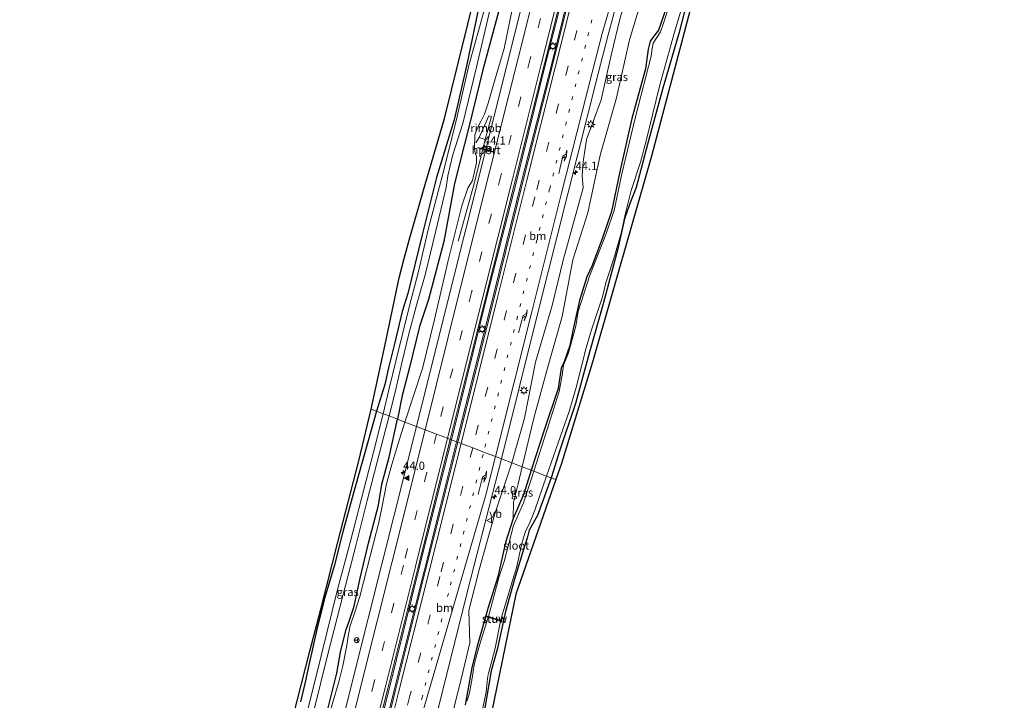
# Model space of a CAD drawing. Units: metres. Extents: x 125656 to 127873, y 431250 to 437500.
# Drawn here: x 127016 to 127317, y 435440 to 435647 of the extents above; entities that cross this region are included whole.
import ezdxf
from ezdxf.enums import TextEntityAlignment as Align

# ---------------------------------------------------------------- set-up
doc = ezdxf.new("R2010")
doc.units = ezdxf.units.M
doc.linetypes.add('VW-1-3_STREEP', pattern=[4, 1, -3])
doc.linetypes.add('VW-3-9_STREEP', pattern=[12, 3, -9])
doc.layers.get('0').update_dxf_attribs({"lineweight": 25})
for name, color, linetype, lineweight in [('B-ME-AM-KILOMETR-S-B1', 7, 'Continuous', 18), ('B-ME-BV-GELEIDECONSTRUCTIE-GELEIDERAIL-L-B1', 213, 'BV-GELEIDERAIL', 18), ('B-ME-BV-GELEIDECONSTRUCTIE-RIMOB-GV-B6', 213, 'BV-A1', 18), ('B-ME-GW-INSTEEKWATERGANG-L-B1', 10, 'Continuous', 25), ('B-ME-GW-KRUINLIJN-L-B1', 93, 'Continuous', 18), ('B-ME-GW-TEENLIJN-L-B1', 93, 'Continuous', 18), ('B-ME-IE-GRASLAND-GV-B6', 93, 'Continuous', 18), ('B-ME-IE-HULPGEOMETRIE-L-B1', 53, 'Continuous', 18), ('B-ME-IE-MEUBILAIR_WEGMEUBILAIR-LICHTMAST-S-B1', 8, 'Continuous', 18), ('B-ME-KG-KADASTRAAL-OPNAMEDTMGRENS-L-B1', 10, 'Continuous', 25), ('B-ME-KW-STUW-GV-B6', 173, 'Continuous', 18), ('B-ME-KW-STUW-L-B1', 173, 'Continuous', 18), ('B-ME-OG-WATER-GV-B6', 153, 'Continuous', 18), ('B-ME-VH-VERH_SOORT-BITUMEN-GV-B6', 8, 'IE-TERREINAFSCHEIDING-NATUURLIJK-HOUTWAL', 18), ('B-ME-VW-MARKERING-13STREEP-045-L-B1', 255, 'VW-1-3_STREEP', 18), ('B-ME-VW-MARKERING-39STREEP-015-L-B1', 255, 'VW-3-9_STREEP', 18), ('B-ME-VW-MARKERING-PIJLRE750-S-B1', 7, 'Continuous', 18), ('B-ME-VW-MARKERING-STREEP-015-L-B1', 7, 'Continuous', 18), ('B-ME-VW-MARKERING-VLAKMARK-S-B1', 7, 'Continuous', 18), ('B-ME-VW-MEUBILAIR_WEGMEUBILAIR-RONA-S-B1', 8, 'Continuous', 18), ('B-ME-VW-MEUBILAIR_WEGMEUBILAIR-VERKEERSBORD-S-B1', 8, 'Continuous', 18), ('B-ME-VW-PORTAAL-L-B1', 10, 'Continuous', 25)]:
    doc.layers.add(name, color=color, linetype=linetype, lineweight=lineweight)
doc.styles.add('NLCS-ISO', font='NLCS-ISO.TTF')
doc.linetypes.add('BV-A1', pattern='A,0.5,[19,NLCS.SHX,S=1,R=0,X=0.5,Y=0],-1,[19,NLCS.SHX,S=1,R=0,X=0.5,Y=0],-1,0.5', length=3)
doc.linetypes.add('BV-GELEIDERAIL', pattern='A,10,-3,[108,NLCS.SHX,S=1,R=0,X=0,Y=0],-3', length=16)
doc.linetypes.add('IE-TERREINAFSCHEIDING-NATUURLIJK-HOUTWAL', pattern='A,7,-1.5,[67,NLCS.SHX,S=0.75,R=45,X=0,Y=0],-1.5,7,-1.5,[70,NLCS.SHX,S=0.75,R=0,X=0,Y=0],-1.5', length=20)

# ---------------------------------------------------------------- blocks, each defined once
blk = doc.blocks.new('verkeersbord')
for p, q in [((0, 0.75), (-0.75, -0.625)), ((0.75, -0.625), (0, 0.75)), ((-0.75, -0.625), (0.75, -0.625))]:
    blk.add_line(p, q)
blk = doc.blocks.new('wegwijzer')
for q in [(-0.53, -0.53), (0, 0.75), (0.53, -0.53)]:
    blk.add_line((0, 0), q)
blk.add_circle((0, 0), 0.75)
blk = doc.blocks.new('hecto')
for p, q in [((0, 0.625), (-0.625, 0)), ((0, -0.625), (0, 0.625)), ((-0.625, 0), (0.625, 0)), ((0.625, 0), (0, -0.625))]:
    blk.add_line(p, q)
blk = doc.blocks.new('verfsymbol')
for color in [252, 253]:
    blk.add_hatch(color=color).paths.add_polyline_path([(0.75, -0.625), (0, 0.75), (-0.75, -0.625)])
blk.add_lwpolyline([(0.75, -0.625), (0, 0.75), (-0.75, -0.625)], close=True)
blk = doc.blocks.new('lantaarnpaal')
for p, q in [((-0.75, 0), (-1.25, 0)), ((-0.88, 0.88), (-0.53, 0.53)), ((0, 0.75), (0, 1.25)), ((0.53, 0.53), (0.88, 0.88)), ((0.75, 0), (1.25, 0)), ((-0.53, -0.53), (-0.88, -0.88)), ((0, -0.75), (0, -1.25)), ((0.53, -0.53), (0.88, -0.88))]:
    blk.add_line(p, q)
blk.add_circle((0, 0), 0.75)
blk = doc.blocks.new('pijlr')
for p, q in [((0, 0, 0.1), (5.45, 0, 0.1)), ((5.45, -0.75, 0.1), (4.7, 0, 0.1)), ((6.2, -0.75, 0.1), (5.45, 0, 0.1)), ((4, -0.75, 0.1), (5.45, -0.75, 0.1)), ((5.7, -1.05, 0.1), (4, -0.75, 0.1)), ((7.5, -0.75, 0.1), (5.7, -1.05, 0.1)), ((7.5, -0.75, 0.1), (6.2, -0.75, 0.1))]:
    blk.add_line(p, q)

msp = doc.modelspace()

# ---------------------------------------------------------------- linework, layer by layer
at = {"layer": 'B-ME-BV-GELEIDECONSTRUCTIE-GELEIDERAIL-L-B1'}
msp.add_line((127155.636, 435609.546, 1.313), (127156.69, 435611.145, 1.326), dxfattribs=at)
for points in [[(127236.153, 435863.068, 1.557), (127231.715, 435847.235, 1.538), (127222.421, 435812.06, 1.621), (127213.442, 435776.196, 1.576), (127204.388, 435741.309, 1.666), (127194.907, 435704.878, 1.746), (127185.938, 435669.01, 1.709), (127176.924, 435633.644, 1.606), (127168.154, 435598.222, 1.589), (127159.13, 435562.96, 1.519), (127148.277, 435518.944, 1.48)], [(127237.15, 435862.654, 1.664), (127232.806, 435846.754, 1.663), (127223.78, 435811.657, 1.705), (127214.626, 435775.836, 1.659), (127205.708, 435740.828, 1.769), (127196.473, 435704.267, 1.742), (127187.411, 435668.525, 1.704), (127178.733, 435633.31, 1.551), (127169.73, 435598.201, 1.55), (127160.932, 435562.639, 1.538), (127149.797, 435518.364, 1.512)], [(127150.243, 435579.518, 0.591), (127155.214, 435597.465, 1.274), (127158.484, 435610.547, 1.362)], [(127148.277, 435518.944, 1.48), (127138.306, 435479.543, 1.59), (127129.203, 435442.921, 1.607), (127120.322, 435407.582, 1.526), (127111.337, 435371.869, 1.497), (127102.598, 435337.045, 1.442)], [(127149.797, 435518.364, 1.512), (127139.876, 435478.943, 1.678), (127130.663, 435442.207, 1.666), (127121.851, 435406.831, 1.594), (127112.919, 435371.277, 1.575), (127104.083, 435336.457, 1.492), (127095.216, 435300.566, 1.466), (127086.21, 435265.243, 1.43), (127077.424, 435230.403, 1.536), (127068.918, 435196.5, 1.614), (127059.854, 435160.329, 1.684)]]:
    msp.add_polyline3d(points, dxfattribs=at)
at = {"layer": 'B-ME-BV-GELEIDECONSTRUCTIE-RIMOB-GV-B6'}
msp.add_polyline3d([(127158.484, 435610.547, 1.362), (127156.69, 435611.145, 1.326), (127159.653, 435617.835, 1.405), (127160.467, 435617.579, 1.374), (127158.484, 435610.547, 1.362)], dxfattribs=at)
at = {"layer": 'B-ME-GW-INSTEEKWATERGANG-L-B1'}
for points in [[(127212.515, 435872.871, -0.532), (127209.83, 435863.382, -0.435), (127205.305, 435844.296, -0.57), (127200.857, 435827.163, -0.566), (127196.32, 435808.327, -0.555), (127191.803, 435790.353, -0.443), (127186.691, 435771.815, -0.381), (127181.423, 435753.208, -0.31), (127178.056, 435734.691, -0.743), (127172.228, 435715.619, -0.483), (127168.367, 435696.554, -0.615), (127163.19, 435675.973, -0.607), (127156.729, 435651.555, -0.643), (127152.925, 435633.436, -0.679), (127149.074, 435616.53, -0.713), (127143.612, 435598.959, -0.661), (127139.287, 435581.517, -0.58), (127134.933, 435563.565, -0.599), (127133.224, 435558.077, -0.465), (127130.959, 435548.684, -0.455), (127129.035, 435540.93, -0.517), (127127.86, 435535.821, -0.52), (127125.355, 435527.702, -0.522)], [(127218.747, 435870.287, -0.527), (127216.998, 435861.99, -0.435), (127211.054, 435842.9, -0.57), (127206.358, 435825.727, -0.566), (127201.776, 435806.797, -0.555), (127197.831, 435788.821, -0.443), (127193.443, 435770.235, -0.381), (127188.324, 435751.151, -0.31), (127183.363, 435733.195, -0.743), (127178.723, 435714.195, -0.483), (127173.875, 435695.34, -0.615), (127168.455, 435674.058, -0.607), (127162.561, 435649.5, -0.643), (127157.833, 435631.861, -0.679), (127153.778, 435615.153, -0.713), (127149.108, 435597.201, -0.661), (127145.879, 435579.478, -0.58), (127141.214, 435561.816, -0.599), (127138.491, 435553.533, -0.477), (127135.452, 435541.065, -0.51), (127133.229, 435532.515, -0.583), (127131.771, 435525.246, -0.522)], [(127221.793, 435659.145, -0.681), (127217.599, 435642.873, -0.641), (127212.703, 435626.233, -0.62), (127208.11, 435609.453, -0.765), (127204.566, 435595.931, -0.613), (127202.582, 435590.714, -0.873), (127201.072, 435586.37, -0.887), (127199.019, 435577.21, -0.711), (127194.565, 435560.5, -0.549), (127190.388, 435545.755, -0.686), (127186.126, 435530.009, -0.658), (127181.349, 435515.815, -0.615), (127178.682, 435507.361, -0.634)], [(127213.751, 435650.657, -0.683), (127211.377, 435643.931, -0.689), (127209.977, 435642.067, -0.671), (127208.875, 435640.558, -0.703), (127208.216, 435638.181, -0.716), (127207.48, 435632.112, -0.719), (127203.251, 435617.02, -0.644), (127199.55, 435600.296, -0.571), (127197.021, 435588.662, -0.536), (127194.348, 435580.567, -0.509), (127191.148, 435572.188, -0.62), (127189.539, 435568.677, -0.691), (127187.31, 435561.422, -0.669), (127185.484, 435553.21, -0.645), (127184.335, 435547.788, -0.659), (127182.575, 435542.753, -0.741), (127181.726, 435540.83, -0.769), (127181.035, 435536.011, -0.709), (127180.776, 435534.625, -0.787), (127176.513, 435521.896, -0.64), (127172.503, 435509.715, -0.698)], [(127125.355, 435527.702, -0.522), (127118.189, 435502.41, -0.213), (127115.033, 435490.903, -0.151), (127112.401, 435480.378, -0.085), (127109.573, 435470.874, 0.002), (127107.349, 435461.994, 0.035), (127104.679, 435450.25, 0.071), (127103.622, 435445.046, 0.038), (127102.171, 435439.043, 0.057)], [(127102.624, 435419.838, -0.816), (127103.395, 435419.874, -0.801), (127104.608, 435420.461, -0.764), (127105.343, 435421.588, -0.598), (127105.774, 435422.61, -0.537), (127108.039, 435427.65, -0.075), (127109.217, 435431.742, 0.084), (127110.354, 435436.379, 0.057), (127113.194, 435447.788, 0.071), (127114.33, 435454.158, 0.02), (127115.251, 435457.964, 0.035), (127116.046, 435461.103, 0.045), (127116.931, 435463.303, 0.045), (127118.573, 435468.239, 0.002), (127120.377, 435476.797, -0.085), (127122.953, 435487.443, -0.151), (127125.932, 435498.983, -0.213), (127126.996, 435505.462, -0.273), (127129.179, 435513.673, -0.388), (127131.771, 435525.246, -0.522)], [(127172.503, 435509.715, -0.698), (127170.305, 435502.461, -0.78), (127167.044, 435494.999, -0.765), (127164.706, 435487.622, -0.665), (127162.338, 435477.181, -1.044), (127159.45, 435467.792, -0.959), (127156.055, 435456.007, -0.965), (127154.472, 435449.372, -1.004), (127152.399, 435438.084, -1.092)], [(127178.682, 435507.361, -0.634), (127174.462, 435495.852, -0.793), (127171.982, 435491.383, -0.745), (127171.345, 435489.001, -0.702), (127170.626, 435486.803, -0.665), (127167.466, 435476.481, -1.044), (127164.711, 435466.572, -0.959), (127162.188, 435454.977, -0.965), (127160.345, 435448.459, -1.004), (127158.356, 435436.559, -1.092)]]:
    msp.add_polyline3d(points, dxfattribs=at)
at = {"layer": 'B-ME-GW-KRUINLIJN-L-B1'}
for points in [[(127230.805, 435748.563, 0.322), (127228.6, 435743.019, 0.473), (127225.015, 435732.907, 0.582), (127220.832, 435718.223, 0.587), (127215.701, 435700.982, 0.567), (127209.33, 435679.934, 0.687), (127204.562, 435663.474, 0.624), (127199.68, 435647.695, 0.554), (127196.947, 435636.298, 0.512), (127193.938, 435622.679, 0.545), (127189.403, 435610.61, 0.527), (127188.467, 435603.771, 0.397), (127188.127, 435599.611, 0.362), (127188.373, 435595.882, 0.355), (127182.281, 435573.809, 0.42), (127178.945, 435559.916, 0.434), (127173.858, 435542.706, 0.404), (127170.521, 435525.593, 0.415), (127166.628, 435511.953, 0.408)], [(127167.767, 435655.282, 0.719), (127164.283, 435638.319, 0.647), (127161.104, 435627.339, 0.504), (127159.439, 435621.635, 0.488), (127158.313, 435618.271, 0.657), (127157.269, 435616.274, 0.684), (127156.125, 435614.15, 0.469), (127155.347, 435611.957, 0.462), (127155.293, 435607.636, 0.506), (127155.446, 435606.548, 0.511), (127155.896, 435605.376, 0.502), (127155.898, 435603.479, 0.5), (127154.625, 435598.123, 0.511), (127153.812, 435596.757, 0.68), (127153.208, 435595.767, 0.654), (127151.409, 435590.333, 0.518), (127147.223, 435573.637, 0.467), (127143, 435555.684, 0.551), (127139.435, 435540.699, 0.584), (127133.956, 435524.4, 0.404)], [(127133.956, 435524.4, 0.404), (127131.547, 435516.566, 0.402), (127130.043, 435511.403, 0.309), (127128.417, 435505.544, 0.322), (127127.083, 435498.7, 0.318), (127126.096, 435493.754, 0.359), (127125.298, 435491.001, 0.372), (127122.452, 435479.898, 0.402), (127120.224, 435471.15, 0.448), (127118.743, 435466.427, 0.287), (127117.272, 435462.261, 0.317), (127116.701, 435459.084, 0.325), (127116.254, 435456.221, 0.347), (127115.094, 435449.972, 0.457), (127113.872, 435445.147, 0.519), (127110.83, 435434.744, 0.417)], [(127166.628, 435511.953, 0.408), (127161.456, 435496.362, 0.511), (127156.793, 435479.721, 0.567), (127153.485, 435466.888, 0.555), (127153.812, 435457.087, 0.346), (127151.262, 435446.408, 0.36), (127147.908, 435432.991, 0.288)]]:
    msp.add_polyline3d(points, dxfattribs=at)
at = {"layer": 'B-ME-GW-TEENLIJN-L-B1'}
for points in [[(127230.805, 435748.563, 0.322), (127227.634, 435735.131, 0.292), (127225.735, 435727.35, 0.336), (127222.833, 435712.64, 0.229), (127219.176, 435696.263, 0.104), (127213.86, 435678.272, -0.108), (127209.425, 435665.004, -0.123), (127206.18, 435653.158, -0.171), (127202.563, 435640.946, -0.235), (127198.571, 435623.266, -0.313), (127193.603, 435605.769, -0.335), (127189.844, 435588.178, -0.311), (127185.306, 435573.848, -0.249), (127181.991, 435556.537, -0.367), (127177.368, 435540.152, -0.354), (127173.417, 435525.617, -0.365), (127169.799, 435510.745, -0.371)], [(127167.044, 435494.999, -0.765), (127167.204, 435499.886, -0.344), (127168.615, 435505.512, -0.379), (127169.799, 435510.745, -0.371)]]:
    msp.add_polyline3d(points, dxfattribs=at)
at = {"layer": 'B-ME-IE-GRASLAND-GV-B6'}
for points in [[(127214.934, 435775.797, 0.883), (127206.129, 435740.707, 0.922), (127196.792, 435704.182, 0.914), (127187.769, 435668.423, 0.932), (127179.036, 435633.236, 0.774), (127170.148, 435598.113, 0.722), (127161.209, 435562.219, 0.678), (127150.198, 435518.212, 0.79), (127147.875, 435519.098, 0.683), (127158.839, 435563.006, 0.706), (127167.722, 435598.338, 0.757), (127176.578, 435633.709, 0.784), (127185.464, 435669.082, 0.953), (127194.569, 435705.026, 0.943), (127200.148, 435727.747, 0.916), (127200.73, 435727.6, 0.916), (127204.139, 435741.081, 0.872), (127213.228, 435776.304, 0.806)], [(127174.791, 435671.91, 0.638), (127165.911, 435636.521, 0.576), (127157.166, 435601.404, 0.594), (127148.05, 435565.054, 0.547), (127137.535, 435523.037, 0.466), (127133.956, 435524.4, 0.404), (127139.435, 435540.699, 0.584), (127143, 435555.684, 0.551), (127147.223, 435573.637, 0.467), (127151.409, 435590.333, 0.518), (127153.208, 435595.767, 0.654), (127153.812, 435596.757, 0.68), (127154.625, 435598.123, 0.511), (127155.898, 435603.479, 0.5), (127155.896, 435605.376, 0.502), (127155.446, 435606.548, 0.511), (127155.293, 435607.636, 0.506), (127155.347, 435611.957, 0.462), (127156.125, 435614.15, 0.469), (127157.269, 435616.274, 0.684), (127158.313, 435618.271, 0.657), (127159.439, 435621.635, 0.488), (127161.104, 435627.339, 0.504), (127164.283, 435638.319, 0.647), (127167.767, 435655.282, 0.719)], [(127156.729, 435651.555, -0.643), (127152.925, 435633.436, -0.679), (127149.074, 435616.53, -0.713), (127143.612, 435598.959, -0.661), (127139.287, 435581.517, -0.58), (127134.933, 435563.565, -0.599), (127133.224, 435558.077, -0.465), (127130.959, 435548.684, -0.455), (127129.035, 435540.93, -0.517), (127127.86, 435535.821, -0.52), (127125.355, 435527.702, -0.522), (127123.718, 435528.346, -0.179), (127127.995, 435548.082, 0.114), (127132.284, 435568.389, 0.157), (127133.79, 435574.323, 0.106), (127135.306, 435579.848, 0.082), (127139.736, 435595.117, -0.054), (127146.071, 435616.949, -0.176), (127150.335, 435634.246, -0.118), (127158.768, 435668.449, -0.07)], [(127199.68, 435647.695, 0.554), (127196.947, 435636.298, 0.512), (127193.938, 435622.679, 0.545), (127189.403, 435610.61, 0.527), (127188.467, 435603.771, 0.397), (127188.127, 435599.611, 0.362), (127188.373, 435595.882, 0.355), (127182.281, 435573.809, 0.42), (127178.945, 435559.916, 0.434), (127173.858, 435542.706, 0.404), (127170.521, 435525.593, 0.415), (127166.628, 435511.953, 0.408), (127163.449, 435513.164, 0.548), (127174.639, 435558.061, 0.519), (127183.74, 435594.047, 0.541), (127192.975, 435630.712, 0.536), (127196.017, 435642.484, 0.595), (127201.657, 435663.351, 0.622)], [(127223.892, 435661.011, -0.588), (127209.238, 435605.515, -0.483), (127191.275, 435542.697, -0.474), (127181.821, 435511.76, -0.4), (127180.096, 435506.822, -0.487), (127178.682, 435507.361, -0.634), (127181.349, 435515.815, -0.615), (127186.126, 435530.009, -0.658), (127190.388, 435545.755, -0.686), (127194.565, 435560.5, -0.549), (127199.019, 435577.21, -0.711), (127201.072, 435586.37, -0.887), (127202.582, 435590.714, -0.873), (127204.566, 435595.931, -0.613), (127208.11, 435609.453, -0.765), (127212.703, 435626.233, -0.62), (127217.599, 435642.873, -0.641), (127221.793, 435659.145, -0.681)], [(127221.793, 435659.145, -0.681), (127217.599, 435642.873, -0.641), (127212.703, 435626.233, -0.62), (127208.11, 435609.453, -0.765), (127204.566, 435595.931, -0.613), (127202.582, 435590.714, -0.873), (127201.072, 435586.37, -0.887), (127199.019, 435577.21, -0.711), (127194.565, 435560.5, -0.549), (127190.388, 435545.755, -0.686), (127186.126, 435530.009, -0.658), (127181.349, 435515.815, -0.615), (127178.682, 435507.361, -0.634), (127177.235, 435507.912, -1.474), (127180.792, 435518.003, -1.344), (127184.161, 435527.628, -1.387), (127186.5, 435535.684, -1.387), (127188.773, 435544.679, -1.382), (127189.329, 435547.006, -1.382), (127190.848, 435552.168, -1.382), (127194.276, 435562.556, -1.378), (127195.299, 435566.824, -1.378), (127196.474, 435570.235, -1.378), (127198.1, 435575.333, -1.378), (127200.055, 435582.013, -1.373), (127201.259, 435587.696, -1.373), (127203.053, 435594.978, -1.373), (127205.929, 435603.657, -1.368), (127207.66, 435610.181, -1.366), (127211.675, 435626.802, -1.362), (127216.318, 435643.343, -1.358), (127221.08, 435659.342, -1.354)], [(127167.767, 435655.282, 0.719), (127164.283, 435638.319, 0.647), (127161.104, 435627.339, 0.504), (127159.439, 435621.635, 0.488), (127158.313, 435618.271, 0.657), (127157.269, 435616.274, 0.684), (127156.125, 435614.15, 0.469), (127155.347, 435611.957, 0.462), (127155.293, 435607.636, 0.506), (127155.446, 435606.548, 0.511), (127155.896, 435605.376, 0.502), (127155.898, 435603.479, 0.5), (127154.625, 435598.123, 0.511), (127153.812, 435596.757, 0.68), (127153.208, 435595.767, 0.654), (127151.409, 435590.333, 0.518), (127147.223, 435573.637, 0.467), (127143, 435555.684, 0.551), (127139.435, 435540.699, 0.584), (127133.956, 435524.4, 0.404), (127131.771, 435525.246, -0.522), (127133.229, 435532.515, -0.583), (127135.452, 435541.065, -0.51), (127138.491, 435553.533, -0.477), (127141.214, 435561.816, -0.599), (127145.879, 435579.478, -0.58), (127149.108, 435597.201, -0.661), (127153.778, 435615.153, -0.713), (127157.833, 435631.861, -0.679), (127162.561, 435649.5, -0.643)], [(127158.539, 435651.06, -1.519), (127153.558, 435633.155, -1.523), (127149.665, 435616.237, -1.528), (127145.566, 435600.082, -1.531), (127141.231, 435583.52, -1.535), (127138.101, 435569.92, -1.539), (127135.673, 435560.667, -1.541), (127133.428, 435551.627, -1.543), (127131.254, 435542.991, -1.545), (127129.152, 435534.215, -1.547), (127127.407, 435526.895, -1.549), (127125.355, 435527.702, -0.522), (127127.86, 435535.821, -0.52), (127129.035, 435540.93, -0.517), (127130.959, 435548.684, -0.455), (127133.224, 435558.077, -0.465), (127134.933, 435563.565, -0.599), (127139.287, 435581.517, -0.58), (127143.612, 435598.959, -0.661), (127149.074, 435616.53, -0.713), (127152.925, 435633.436, -0.679), (127156.729, 435651.555, -0.643)], [(127213.751, 435650.657, -0.683), (127211.377, 435643.931, -0.689), (127209.977, 435642.067, -0.671), (127208.875, 435640.558, -0.703), (127208.216, 435638.181, -0.716), (127207.48, 435632.112, -0.719), (127203.251, 435617.02, -0.644), (127199.55, 435600.296, -0.571), (127197.021, 435588.662, -0.536), (127194.348, 435580.567, -0.509), (127191.148, 435572.188, -0.62), (127189.539, 435568.677, -0.691), (127187.31, 435561.422, -0.669), (127185.484, 435553.21, -0.645), (127184.335, 435547.788, -0.659), (127182.575, 435542.753, -0.741), (127181.726, 435540.83, -0.769), (127181.035, 435536.011, -0.709), (127180.776, 435534.625, -0.787), (127176.513, 435521.896, -0.64), (127172.503, 435509.715, -0.698), (127169.799, 435510.745, -0.371), (127173.417, 435525.617, -0.365), (127177.368, 435540.152, -0.354), (127181.991, 435556.537, -0.367), (127185.306, 435573.848, -0.249), (127189.844, 435588.178, -0.311), (127193.603, 435605.769, -0.335), (127198.571, 435623.266, -0.313), (127202.563, 435640.946, -0.235), (127206.18, 435653.158, -0.171)], [(127206.18, 435653.158, -0.171), (127202.563, 435640.946, -0.235), (127198.571, 435623.266, -0.313), (127193.603, 435605.769, -0.335), (127189.844, 435588.178, -0.311), (127185.306, 435573.848, -0.249), (127181.991, 435556.537, -0.367), (127177.368, 435540.152, -0.354), (127173.417, 435525.617, -0.365), (127169.799, 435510.745, -0.371)], [(127214.538, 435651.042, -1.36), (127212.941, 435646.093, -1.36), (127212, 435643.411, -1.36), (127210.926, 435641.708, -1.36), (127209.833, 435639.968, -1.36), (127209.451, 435638.319, -1.36), (127209.154, 435636.047, -1.36), (127204.359, 435617.53, -1.365), (127200.215, 435600.1, -1.372), (127197.872, 435588.881, -1.372), (127195.383, 435581.628, -1.377), (127192.422, 435574.084, -1.377), (127190.313, 435568.922, -1.377), (127186.889, 435558.099, -1.376), (127186.193, 435553.683, -1.38), (127183.993, 435545.479, -1.385), (127182.419, 435541.732, -1.385), (127182.004, 435538.734, -1.385), (127181.078, 435533.666, -1.385), (127177.311, 435521.765, -1.388), (127173.343, 435509.395, -1.474), (127172.503, 435509.715, -0.698), (127176.513, 435521.896, -0.64), (127180.776, 435534.625, -0.787), (127181.035, 435536.011, -0.709), (127181.726, 435540.83, -0.769), (127182.575, 435542.753, -0.741), (127184.335, 435547.788, -0.659), (127185.484, 435553.21, -0.645), (127187.31, 435561.422, -0.669), (127189.539, 435568.677, -0.691), (127191.148, 435572.188, -0.62), (127194.348, 435580.567, -0.509), (127197.021, 435588.662, -0.536), (127199.55, 435600.296, -0.571), (127203.251, 435617.02, -0.644), (127207.48, 435632.112, -0.719), (127208.216, 435638.181, -0.716), (127208.875, 435640.558, -0.703), (127209.977, 435642.067, -0.671), (127211.377, 435643.931, -0.689), (127213.751, 435650.657, -0.683)], [(127162.561, 435649.5, -0.643), (127157.833, 435631.861, -0.679), (127153.778, 435615.153, -0.713), (127149.108, 435597.201, -0.661), (127145.879, 435579.478, -0.58), (127141.214, 435561.816, -0.599), (127138.491, 435553.533, -0.477), (127135.452, 435541.065, -0.51), (127133.229, 435532.515, -0.583), (127131.771, 435525.246, -0.522), (127129.167, 435526.242, -1.549), (127131.081, 435533.536, -1.547), (127133.069, 435542.458, -1.545), (127135.227, 435551.28, -1.543), (127137.535, 435560.018, -1.541), (127140.194, 435569.283, -1.539), (127143.481, 435582.683, -1.535), (127146.577, 435595.92, -1.531), (127147.146, 435599.458, -1.531), (127148.577, 435605.547, -1.53), (127151.716, 435615.503, -1.528), (127155.871, 435632.648, -1.523), (127160.076, 435650.486, -1.519)], [(127169.799, 435510.745, -0.371), (127166.628, 435511.953, 0.408), (127170.521, 435525.593, 0.415), (127173.858, 435542.706, 0.404), (127178.945, 435559.916, 0.434), (127182.281, 435573.809, 0.42), (127188.373, 435595.882, 0.355), (127188.127, 435599.611, 0.362), (127188.467, 435603.771, 0.397), (127189.403, 435610.61, 0.527), (127193.938, 435622.679, 0.545), (127196.947, 435636.298, 0.512), (127199.68, 435647.695, 0.554)], [(127099.788, 435434.14, 0.307), (127105.03, 435454.543, 0.123), (127108.205, 435466.9, 0.121), (127113.569, 435487.781, -0.062), (127119.935, 435512.561, -0.19), (127123.718, 435528.346, -0.179), (127125.355, 435527.702, -0.522)], [(127102.171, 435439.043, 0.057), (127103.622, 435445.046, 0.038), (127104.679, 435450.25, 0.071), (127107.349, 435461.994, 0.035), (127109.573, 435470.874, 0.002), (127112.401, 435480.378, -0.085), (127115.033, 435490.903, -0.151), (127118.189, 435502.41, -0.213), (127125.355, 435527.702, -0.522), (127127.407, 435526.895, -1.549)], [(127125.355, 435527.702, -0.522), (127118.189, 435502.41, -0.213), (127115.033, 435490.903, -0.151), (127112.401, 435480.378, -0.085), (127109.573, 435470.874, 0.002), (127107.349, 435461.994, 0.035), (127104.679, 435450.25, 0.071), (127103.622, 435445.046, 0.038), (127102.171, 435439.043, 0.057)], [(127127.407, 435526.895, -1.549), (127124.41, 435515.229, -1.546), (127120.777, 435501.078, -1.542), (127117.272, 435487.639, -1.539), (127113.387, 435472.869, -1.535), (127108.574, 435453.443, -1.53), (127104.499, 435437.084, -1.526)], [(127106.402, 435437.104, -1.526), (127110.247, 435452.813, -1.53), (127115.247, 435472.155, -1.535), (127119.097, 435486.989, -1.539), (127122.482, 435500.482, -1.542), (127126.203, 435514.545, -1.546), (127129.167, 435526.242, -1.549), (127131.771, 435525.246, -0.522)], [(127131.771, 435525.246, -0.522), (127129.179, 435513.673, -0.388), (127126.996, 435505.462, -0.273), (127125.932, 435498.983, -0.213), (127122.953, 435487.443, -0.151), (127120.377, 435476.797, -0.085), (127118.573, 435468.239, 0.002), (127116.931, 435463.303, 0.045), (127116.046, 435461.103, 0.045), (127115.251, 435457.964, 0.035), (127114.33, 435454.158, 0.02), (127113.194, 435447.788, 0.071), (127110.354, 435436.379, 0.057)], [(127110.354, 435436.379, 0.057), (127113.194, 435447.788, 0.071), (127114.33, 435454.158, 0.02), (127115.251, 435457.964, 0.035), (127116.046, 435461.103, 0.045), (127116.931, 435463.303, 0.045), (127118.573, 435468.239, 0.002), (127120.377, 435476.797, -0.085), (127122.953, 435487.443, -0.151), (127125.932, 435498.983, -0.213), (127126.996, 435505.462, -0.273), (127129.179, 435513.673, -0.388), (127131.771, 435525.246, -0.522), (127133.956, 435524.4, 0.404)], [(127110.83, 435434.744, 0.417), (127113.872, 435445.147, 0.519), (127115.094, 435449.972, 0.457), (127116.254, 435456.221, 0.347), (127116.701, 435459.084, 0.325), (127117.272, 435462.261, 0.317), (127118.743, 435466.427, 0.287), (127120.224, 435471.15, 0.448), (127122.452, 435479.898, 0.402), (127125.298, 435491.001, 0.372), (127126.096, 435493.754, 0.359), (127127.083, 435498.7, 0.318), (127128.417, 435505.544, 0.322), (127130.043, 435511.403, 0.309), (127131.547, 435516.566, 0.402), (127133.956, 435524.4, 0.404), (127137.535, 435523.037, 0.466)], [(127133.956, 435524.4, 0.404), (127131.547, 435516.566, 0.402), (127130.043, 435511.403, 0.309), (127128.417, 435505.544, 0.322), (127127.083, 435498.7, 0.318), (127126.096, 435493.754, 0.359), (127125.298, 435491.001, 0.372), (127122.452, 435479.898, 0.402), (127120.224, 435471.15, 0.448), (127118.743, 435466.427, 0.287), (127117.272, 435462.261, 0.317), (127116.701, 435459.084, 0.325), (127116.254, 435456.221, 0.347), (127115.094, 435449.972, 0.457), (127113.872, 435445.147, 0.519), (127110.83, 435434.744, 0.417)], [(127137.535, 435523.037, 0.466), (127127.258, 435482.3, 0.537), (127118.362, 435446.66, 0.639), (127112.09, 435421.624, 0.641)], [(127119.88, 435407.697, 0.838), (127128.796, 435443.057, 0.84), (127137.947, 435479.666, 0.751), (127147.875, 435519.098, 0.683), (127150.198, 435518.212, 0.79)], [(127150.198, 435518.212, 0.79), (127140.222, 435478.8, 0.804), (127131.046, 435442.197, 0.851), (127122.251, 435406.761, 0.767)], [(127144.069, 435436.535, 0.549), (127153.251, 435473.241, 0.643), (127163.449, 435513.164, 0.548), (127166.628, 435511.953, 0.408)], [(127166.628, 435511.953, 0.408), (127161.456, 435496.362, 0.511), (127156.793, 435479.721, 0.567), (127153.485, 435466.888, 0.555), (127153.812, 435457.087, 0.346), (127151.262, 435446.408, 0.36), (127147.908, 435432.991, 0.288)], [(127147.908, 435432.991, 0.288), (127151.262, 435446.408, 0.36), (127153.812, 435457.087, 0.346), (127153.485, 435466.888, 0.555), (127156.793, 435479.721, 0.567), (127161.456, 435496.362, 0.511), (127166.628, 435511.953, 0.408), (127169.799, 435510.745, -0.371)], [(127169.799, 435510.745, -0.371), (127168.615, 435505.512, -0.379), (127167.204, 435499.886, -0.344), (127167.044, 435494.999, -0.765), (127164.706, 435487.622, -0.665), (127162.338, 435477.181, -1.044), (127159.45, 435467.792, -0.959), (127156.055, 435456.007, -0.965), (127154.472, 435449.372, -1.004), (127152.399, 435438.084, -1.092)], [(127152.399, 435438.084, -1.092), (127154.472, 435449.372, -1.004), (127156.055, 435456.007, -0.965), (127159.45, 435467.792, -0.959), (127162.338, 435477.181, -1.044), (127164.706, 435487.622, -0.665), (127167.044, 435494.999, -0.765), (127170.305, 435502.461, -0.78), (127172.503, 435509.715, -0.698), (127173.343, 435509.395, -1.474)], [(127172.503, 435509.715, -0.698), (127170.305, 435502.461, -0.78), (127167.044, 435494.999, -0.765), (127167.204, 435499.886, -0.344), (127168.615, 435505.512, -0.379), (127169.799, 435510.745, -0.371), (127172.503, 435509.715, -0.698)], [(127173.343, 435509.395, -1.474), (127172.598, 435506.878, -1.474), (127170.208, 435499.788, -1.474), (127167.201, 435492.872, -1.475), (127164.266, 435481.858, -1.475), (127162.793, 435477.244, -1.475), (127159.552, 435465.086, -1.476), (127159.061, 435465.251, -1.033), (127158.998, 435465.062, -1.033), (127159.455, 435464.908, -1.444), (127156.867, 435456.646, -1.444), (127156.05, 435453.816, -1.444), (127155.171, 435450.282, -1.444), (127154.571, 435446.273, -1.444), (127153.739, 435441.757, -1.444), (127153.007, 435439.328, -1.444)], [(127157.353, 435435.341, -1.444), (127158.833, 435442.022, -1.444), (127159.081, 435445.265, -1.444), (127159.366, 435446.886, -1.444), (127159.576, 435447.706, -1.444), (127161.528, 435455.454, -1.444), (127163.226, 435463.646, -1.444), (127163.64, 435463.507, -1.021), (127163.703, 435463.696, -1.021), (127163.287, 435463.836, -1.476), (127163.75, 435465.617, -1.476), (127164.594, 435468.561, -1.476), (127166.846, 435476.036, -1.475), (127168.067, 435479.929, -1.475), (127169.596, 435486.857, -1.475), (127170.321, 435489.493, -1.475), (127170.904, 435491.271, -1.475), (127171.496, 435492.388, -1.475), (127172.254, 435493.957, -1.475), (127173.7, 435497.521, -1.474), (127177.235, 435507.912, -1.474), (127178.682, 435507.361, -0.634)], [(127178.682, 435507.361, -0.634), (127174.462, 435495.852, -0.793), (127171.982, 435491.383, -0.745), (127171.345, 435489.001, -0.702), (127170.626, 435486.803, -0.665), (127167.466, 435476.481, -1.044), (127164.711, 435466.572, -0.959), (127162.188, 435454.977, -0.965), (127160.345, 435448.459, -1.004), (127158.356, 435436.559, -1.092)], [(127158.356, 435436.559, -1.092), (127160.345, 435448.459, -1.004), (127162.188, 435454.977, -0.965), (127164.711, 435466.572, -0.959), (127167.466, 435476.481, -1.044), (127170.626, 435486.803, -0.665), (127171.345, 435489.001, -0.702), (127171.982, 435491.383, -0.745), (127174.462, 435495.852, -0.793), (127178.682, 435507.361, -0.634), (127180.096, 435506.822, -0.487)], [(127180.096, 435506.822, -0.487), (127167.876, 435471.85, -0.733), (127159.604, 435431.703, -0.967)]]:
    msp.add_polyline3d(points, dxfattribs=at)
at = {"layer": 'B-ME-IE-HULPGEOMETRIE-L-B1'}
msp.add_polyline3d([(127180.096, 435506.822, -0.487), (127178.682, 435507.361, -0.634), (127177.235, 435507.912, -1.474), (127173.343, 435509.395, -1.474), (127172.503, 435509.715, -0.698), (127169.799, 435510.745, -0.371), (127166.628, 435511.953, 0.408), (127163.449, 435513.164, 0.548), (127161.655, 435513.848, 0.561), (127158.071, 435515.213, 0.682), (127154.707, 435516.494, 0.731), (127151.171, 435517.842, 0.783), (127150.198, 435518.212, 0.79), (127147.875, 435519.098, 0.683), (127146.979, 435519.438, 0.679), (127143.63, 435520.714, 0.627), (127140.159, 435522.037, 0.526), (127137.535, 435523.037, 0.466), (127133.956, 435524.4, 0.404), (127131.771, 435525.246, -0.522), (127129.167, 435526.242, -1.549), (127127.407, 435526.895, -1.549), (127125.355, 435527.702, -0.522), (127123.718, 435528.346, -0.179)], dxfattribs=at)
at = {"layer": 'B-ME-KG-KADASTRAAL-OPNAMEDTMGRENS-L-B1'}
for points in [[(127123.718, 435528.346, -0.179), (127127.995, 435548.082, 0.114), (127132.284, 435568.389, 0.157), (127133.79, 435574.323, 0.106), (127135.306, 435579.848, 0.082), (127139.736, 435595.117, -0.054), (127146.071, 435616.949, -0.176), (127150.335, 435634.246, -0.118), (127158.768, 435668.449, -0.07), (127165.777, 435696.879, 0.026), (127175.365, 435735.773, 0.076), (127183.585, 435769.114, 0.022), (127193.636, 435808.824, 0.052), (127201.932, 435841.601, 0.005), (127207.571, 435863.882, 0.038), (127210.1, 435873.873, -0.011)], [(127316.958, 435829.556, -0.165), (127302.61, 435812.332, -0.292), (127294.443, 435802.527, -0.195), (127289.628, 435796.747, -0.084), (127284.06, 435790.063, -0.031), (127281.458, 435786.938, -0.005), (127261.129, 435762.536, -0.168), (127259.771, 435760.904, -0.148), (127254.854, 435755.002, -0.256), (127240.909, 435709.424, -0.366), (127230.51, 435676.598, -0.578), (127223.892, 435661.011, -0.588), (127209.238, 435605.515, -0.483), (127191.275, 435542.697, -0.474), (127181.821, 435511.76, -0.4), (127180.096, 435506.822, -0.487)], [(127016.447, 435121.208, -0.271), (127020.695, 435137.547, -0.352), (127024.858, 435153.557, -0.326), (127030.463, 435175.114, -0.389), (127033.291, 435186.409, -0.47), (127038.075, 435205.519, -0.487), (127043.716, 435228.047, -0.529), (127047.937, 435244.907, -0.547), (127051.781, 435258.771, -0.529), (127055.419, 435271.89, -0.517), (127062.971, 435299.122, -0.515), (127068.26, 435318.195, -0.456), (127074.217, 435339.676, -0.317), (127079.013, 435356.969, -0.336), (127081.881, 435367.312, -0.229), (127087.306, 435386.876, -0.213), (127091.927, 435403.539, -0.11), (127096.292, 435420.532, 0.127), (127099.788, 435434.14, 0.307), (127105.03, 435454.543, 0.123), (127108.205, 435466.9, 0.121), (127113.569, 435487.781, -0.062), (127119.935, 435512.561, -0.19), (127123.718, 435528.346, -0.179)], [(127180.096, 435506.822, -0.487), (127167.876, 435471.85, -0.733), (127159.604, 435431.703, -0.967), (127158.186, 435416.353, -0.911), (127147.095, 435364.797, -0.734), (127131.005, 435290.009, -0.647), (127120.503, 435242.879, -0.576), (127102.643, 435162.721, -0.396), (127088.326, 435101.752, -0.249)]]:
    msp.add_polyline3d(points, dxfattribs=at)
at = {"layer": 'B-ME-KW-STUW-GV-B6'}
msp.add_polyline3d([(127159.552, 435465.086, -1.476), (127163.287, 435463.836, -1.476), (127163.703, 435463.696, -1.021), (127163.64, 435463.507, -1.021), (127163.226, 435463.646, -1.444), (127159.455, 435464.908, -1.444), (127158.998, 435465.062, -1.033), (127159.061, 435465.251, -1.033), (127159.552, 435465.086, -1.476)], dxfattribs=at)
at = {"layer": 'B-ME-KW-STUW-L-B1'}
msp.add_line((127159.184, 435465.122, -1.023), (127163.586, 435463.64, -1.008), dxfattribs=at)
at = {"layer": 'B-ME-OG-WATER-GV-B6'}
for points in [[(127221.08, 435659.342, -1.354), (127216.318, 435643.343, -1.358), (127211.675, 435626.802, -1.362), (127207.66, 435610.181, -1.366), (127205.929, 435603.657, -1.368), (127203.053, 435594.978, -1.373), (127201.259, 435587.696, -1.373), (127200.055, 435582.013, -1.373), (127198.1, 435575.333, -1.378), (127196.474, 435570.235, -1.378), (127195.299, 435566.824, -1.378), (127194.276, 435562.556, -1.378), (127190.848, 435552.168, -1.382), (127189.329, 435547.006, -1.382), (127188.773, 435544.679, -1.382), (127186.5, 435535.684, -1.387), (127184.161, 435527.628, -1.387), (127180.792, 435518.003, -1.344), (127177.235, 435507.912, -1.474), (127173.343, 435509.395, -1.474), (127177.311, 435521.765, -1.388), (127181.078, 435533.666, -1.385), (127182.004, 435538.734, -1.385), (127182.419, 435541.732, -1.385), (127183.993, 435545.479, -1.385), (127186.193, 435553.683, -1.38), (127186.889, 435558.099, -1.376), (127190.313, 435568.922, -1.377), (127192.422, 435574.084, -1.377), (127195.383, 435581.628, -1.377), (127197.872, 435588.881, -1.372), (127200.215, 435600.1, -1.372), (127204.359, 435617.53, -1.365), (127209.154, 435636.047, -1.36), (127209.451, 435638.319, -1.36), (127209.833, 435639.968, -1.36), (127210.926, 435641.708, -1.36), (127212, 435643.411, -1.36), (127212.941, 435646.093, -1.36), (127214.538, 435651.042, -1.36)], [(127160.076, 435650.486, -1.519), (127155.871, 435632.648, -1.523), (127151.716, 435615.503, -1.528), (127148.577, 435605.547, -1.53), (127147.146, 435599.458, -1.531), (127146.577, 435595.92, -1.531), (127143.481, 435582.683, -1.535), (127140.194, 435569.283, -1.539), (127137.535, 435560.018, -1.541), (127135.227, 435551.28, -1.543), (127133.069, 435542.458, -1.545), (127131.081, 435533.536, -1.547), (127129.167, 435526.242, -1.549), (127127.407, 435526.895, -1.549), (127129.152, 435534.215, -1.547), (127131.254, 435542.991, -1.545), (127133.428, 435551.627, -1.543), (127135.673, 435560.667, -1.541), (127138.101, 435569.92, -1.539), (127141.231, 435583.52, -1.535), (127145.566, 435600.082, -1.531), (127149.665, 435616.237, -1.528), (127153.558, 435633.155, -1.523), (127158.539, 435651.06, -1.519)], [(127104.499, 435437.084, -1.526), (127108.574, 435453.443, -1.53), (127113.387, 435472.869, -1.535), (127117.272, 435487.639, -1.539), (127120.777, 435501.078, -1.542), (127124.41, 435515.229, -1.546), (127127.407, 435526.895, -1.549), (127129.167, 435526.242, -1.549)], [(127129.167, 435526.242, -1.549), (127126.203, 435514.545, -1.546), (127122.482, 435500.482, -1.542), (127119.097, 435486.989, -1.539), (127115.247, 435472.155, -1.535), (127110.247, 435452.813, -1.53), (127106.402, 435437.104, -1.526)], [(127177.235, 435507.912, -1.474), (127173.7, 435497.521, -1.474), (127172.254, 435493.957, -1.475), (127171.496, 435492.388, -1.475), (127170.904, 435491.271, -1.475), (127170.321, 435489.493, -1.475), (127169.596, 435486.857, -1.475), (127168.067, 435479.929, -1.475), (127166.846, 435476.036, -1.475), (127164.594, 435468.561, -1.476), (127163.75, 435465.617, -1.476), (127163.287, 435463.836, -1.476), (127159.552, 435465.086, -1.476), (127162.793, 435477.244, -1.475), (127164.266, 435481.858, -1.475), (127167.201, 435492.872, -1.475), (127170.208, 435499.788, -1.474), (127172.598, 435506.878, -1.474), (127173.343, 435509.395, -1.474), (127177.235, 435507.912, -1.474)], [(127153.007, 435439.328, -1.444), (127153.739, 435441.757, -1.444), (127154.571, 435446.273, -1.444), (127155.171, 435450.282, -1.444), (127156.05, 435453.816, -1.444), (127156.867, 435456.646, -1.444), (127159.455, 435464.908, -1.444), (127163.226, 435463.646, -1.444), (127161.528, 435455.454, -1.444), (127159.576, 435447.706, -1.444), (127159.366, 435446.886, -1.444), (127159.081, 435445.265, -1.444), (127158.833, 435442.022, -1.444), (127157.353, 435435.341, -1.444)]]:
    msp.add_polyline3d(points, dxfattribs=at)
at = {"layer": 'B-ME-VH-VERH_SOORT-BITUMEN-GV-B6'}
for points in [[(127212.646, 435776.453, 0.806), (127203.558, 435741.229, 0.872), (127200.148, 435727.747, 0.916), (127194.569, 435705.026, 0.943), (127185.464, 435669.082, 0.953), (127176.578, 435633.709, 0.784), (127167.722, 435598.338, 0.757), (127158.839, 435563.006, 0.706), (127147.875, 435519.098, 0.683), (127146.979, 435519.438, 0.679), (127143.63, 435520.714, 0.627), (127140.159, 435522.037, 0.526), (127137.535, 435523.037, 0.466), (127148.05, 435565.054, 0.547), (127157.166, 435601.404, 0.594), (127165.911, 435636.521, 0.576), (127174.791, 435671.91, 0.638), (127183.775, 435707.433, 0.847), (127192.688, 435743.216, 0.912), (127201.813, 435779.089, 0.992)], [(127232.628, 435762.605, 0.442), (127227.296, 435747.688, 0.516), (127223.771, 435736.845, 0.565), (127216.521, 435713.619, 0.653), (127206.686, 435680.893, 0.7), (127201.657, 435663.351, 0.622), (127196.017, 435642.484, 0.595), (127192.975, 435630.712, 0.536), (127183.74, 435594.047, 0.541), (127174.639, 435558.061, 0.519), (127163.449, 435513.164, 0.548), (127161.655, 435513.848, 0.561), (127158.071, 435515.213, 0.682), (127154.707, 435516.494, 0.731), (127151.171, 435517.842, 0.783), (127150.198, 435518.212, 0.79), (127161.209, 435562.219, 0.678), (127170.148, 435598.113, 0.722), (127179.036, 435633.236, 0.774), (127187.769, 435668.423, 0.932), (127196.792, 435704.182, 0.914), (127206.129, 435740.707, 0.922), (127214.934, 435775.797, 0.883)], [(127112.09, 435421.624, 0.641), (127118.362, 435446.66, 0.639), (127127.258, 435482.3, 0.537), (127137.535, 435523.037, 0.466), (127140.159, 435522.037, 0.526), (127143.63, 435520.714, 0.627), (127146.979, 435519.438, 0.679), (127147.875, 435519.098, 0.683)], [(127147.875, 435519.098, 0.683), (127137.947, 435479.666, 0.751), (127128.796, 435443.057, 0.84), (127119.88, 435407.697, 0.838)], [(127122.251, 435406.761, 0.767), (127131.046, 435442.197, 0.851), (127140.222, 435478.8, 0.804), (127150.198, 435518.212, 0.79), (127151.171, 435517.842, 0.783), (127154.707, 435516.494, 0.731), (127158.071, 435515.213, 0.682), (127161.655, 435513.848, 0.561), (127163.449, 435513.164, 0.548)], [(127163.449, 435513.164, 0.548), (127153.251, 435473.241, 0.643), (127144.069, 435436.535, 0.549)]]:
    msp.add_polyline3d(points, dxfattribs=at)
at = {"layer": 'B-ME-VW-MARKERING-13STREEP-045-L-B1'}
for points in [[(127191.108, 435647.076, 0.77), (127187.188, 435631.451, 0.702), (127178.187, 435595.457, 0.661), (127168.379, 435556.55, 0.686), (127158.071, 435515.213, 0.682)], [(127134.247, 435420.246, 0.736), (127139.204, 435440.094, 0.834), (127147.932, 435474.706, 0.839), (127158.071, 435515.213, 0.682)]]:
    msp.add_polyline3d(points, dxfattribs=at)
at = {"layer": 'B-ME-VW-MARKERING-39STREEP-015-L-B1'}
for points in [[(127230.895, 435865.249, 0.9), (127226.438, 435848.542, 0.985), (127217.143, 435813.137, 0.969), (127208.055, 435777.542, 0.948), (127199.098, 435741.895, 0.89), (127190.177, 435706.375, 0.932), (127181.212, 435670.803, 0.899), (127172.292, 435635.22, 0.789), (127163.332, 435599.546, 0.745), (127154.39, 435563.956, 0.714), (127143.63, 435520.714, 0.627)], [(127241.481, 435860.858, 0.771), (127237.458, 435845.607, 0.876), (127228.217, 435810.41, 0.912), (127219.438, 435775.275, 0.874), (127210.76, 435740.784, 0.909), (127201.256, 435702.729, 0.918), (127192.322, 435667.103, 0.892), (127183.849, 435633.049, 0.75), (127173.71, 435593.095, 0.778), (127165.012, 435558.373, 0.721), (127154.707, 435516.494, 0.731)], [(127143.63, 435520.714, 0.627), (127133.582, 435480.769, 0.711), (127124.679, 435445.118, 0.795), (127115.695, 435409.365, 0.643), (127106.768, 435373.721, 0.667), (127097.854, 435338.426, 0.64), (127089.002, 435303.185, 0.617), (127080.161, 435268.067, 0.677), (127071.33, 435232.826, 0.768), (127062.768, 435198.769, 0.755), (127053.577, 435162.201, 0.767), (127048.485, 435141.851, 0.85), (127041.65, 435114.386, 0.806)], [(127154.707, 435516.494, 0.731), (127144.688, 435477.241, 0.865), (127135.542, 435440.901, 0.918), (127126.592, 435405.093, 0.711), (127117.743, 435370.131, 0.769), (127108.976, 435335.288, 0.743), (127099.919, 435299.185, 0.703), (127091.513, 435265.824, 0.699), (127082.755, 435230.99, 0.736), (127074.002, 435196.167, 0.777), (127065.35, 435161.772, 0.798), (127052.759, 435111.379, 0.871)]]:
    msp.add_polyline3d(points, dxfattribs=at)
at = {"layer": 'B-ME-VW-MARKERING-STREEP-015-L-B1'}
for points in [[(127227.503, 435866.655, 0.97), (127222.804, 435849.136, 1.024), (127213.553, 435813.716, 1.048), (127204.521, 435778.458, 1.036), (127195.512, 435742.494, 0.925), (127186.454, 435706.534, 0.854), (127177.538, 435671.147, 0.725), (127168.682, 435635.804, 0.653), (127159.85, 435600.692, 0.632), (127150.691, 435564.244, 0.638), (127140.159, 435522.037, 0.526)], [(127234.288, 435863.841, 0.838), (127229.891, 435847.454, 0.914), (127220.674, 435812.299, 0.844), (127211.575, 435776.542, 0.834), (127202.701, 435741.314, 0.901), (127193.649, 435705.206, 0.95), (127184.549, 435669.201, 0.929), (127175.7, 435633.912, 0.845), (127166.848, 435598.476, 0.783), (127157.894, 435562.931, 0.734), (127146.979, 435519.438, 0.679)], [(127238.273, 435862.188, 0.794), (127233.938, 435846.494, 0.899), (127224.805, 435811.395, 0.886), (127215.777, 435775.619, 0.905), (127206.914, 435740.414, 0.951), (127197.75, 435703.894, 0.948), (127188.78, 435668.185, 0.949), (127179.944, 435632.979, 0.809), (127171.158, 435597.768, 0.763), (127162.195, 435562.005, 0.732), (127151.171, 435517.842, 0.783)], [(127285.591, 435842.564, 0.398), (127280.346, 435836.157, 0.351), (127272.324, 435827.251, 0.276), (127262.136, 435814.658, 0.328), (127253.742, 435802.811, 0.356), (127244.562, 435788.265, 0.35), (127239.37, 435778.961, 0.307), (127232.161, 435762.755, 0.481), (127226.753, 435747.861, 0.539), (127223.238, 435737, 0.595), (127215.889, 435713.783, 0.628), (127205.73, 435681.207, 0.718), (127200.27, 435663.618, 0.659), (127194.248, 435642.922, 0.613), (127191.139, 435631.026, 0.532), (127181.819, 435594.168, 0.563), (127172.828, 435558.423, 0.513), (127161.655, 435513.848, 0.561)], [(127140.159, 435522.037, 0.526), (127129.985, 435481.431, 0.635), (127121.071, 435445.807, 0.68), (127113.463, 435415.294, 0.606), (127108.256, 435394.686, 0.613), (127103.143, 435374.302, 0.547), (127094.327, 435339.36, 0.559), (127085.442, 435303.951, 0.544), (127076.659, 435268.842, 0.529), (127067.823, 435233.826, 0.573), (127059.22, 435199.568, 0.648)], [(127146.979, 435519.438, 0.679), (127137.178, 435479.917, 0.751), (127128.002, 435443.288, 0.84), (127120.646, 435414.261, 0.847), (127110.161, 435372.288, 0.787), (127101.404, 435337.463, 0.677), (127092.404, 435301.753, 0.726), (127083.437, 435265.979, 0.734), (127074.864, 435231.872, 0.761), (127066.221, 435197.481, 0.878), (127057.115, 435161.068, 0.925), (127045.142, 435113.441, 0.909)], [(127151.171, 435517.842, 0.783), (127141.289, 435478.459, 0.837), (127132.067, 435441.851, 0.902), (127123.17, 435406.465, 0.776), (127114.213, 435370.875, 0.837), (127105.444, 435336.005, 0.692), (127096.391, 435300.155, 0.76), (127087.57, 435264.876, 0.763), (127078.8, 435230.093, 0.742), (127070.255, 435196.112, 0.788), (127061.144, 435159.967, 0.892), (127055.606, 435137.95, 0.858), (127049.132, 435112.361, 0.908)], [(127119.114, 435359.401, 0.695), (127121.221, 435367.762, 0.699), (127130.382, 435403.978, 0.589), (127131.863, 435409.906, 0.683), (127133.932, 435417.187, 0.647), (127139.863, 435437.396, 0.693), (127150.508, 435473.859, 0.657), (127158.623, 435501.809, 0.582), (127161.655, 435513.848, 0.561)]]:
    msp.add_polyline3d(points, dxfattribs=at)
at = {"layer": 'B-ME-VW-PORTAAL-L-B1'}
msp.add_line((127161.232, 435606.669, 7.938), (127156.323, 435608.054, 7.938), dxfattribs=at)

# ---------------------------------------------------------------- block references
at = {"layer": 'B-ME-AM-KILOMETR-S-B1', "rotation": 90}
for p in [(127158.142, 435608.219, 0.662), (127186.088, 435600.488, 0.599), (127133.499, 435509.032, 0.569), (127161.366, 435501.56, 0.622)]:
    msp.add_blockref('hecto', p, dxfattribs=at)
at = {"layer": 'B-ME-IE-MEUBILAIR_WEGMEUBILAIR-LICHTMAST-S-B1', "rotation": 90}
for p in [(127179.179, 435639.053, 0.865), (127190.801, 435615.186, 0.507), (127157.568, 435552.721, 0.96), (127170.351, 435534.033, 0.589), (127136.255, 435467.431, 0.861)]:
    msp.add_blockref('lantaarnpaal', p, dxfattribs=at)
at = {"layer": 'B-ME-VW-MARKERING-PIJLRE750-S-B1'}
for p, rotation in [((127180.953, 435600.224, 0.652), 76.5), ((127168.718, 435551.583, 0.672), 75.7), ((127156.383, 435502.33, 0.675), 76.09999999999998)]:
    msp.add_blockref('pijlr', p, dxfattribs=dict(at, rotation=rotation))
at = {"layer": 'B-ME-VW-MARKERING-VLAKMARK-S-B1', "rotation": 90}
msp.add_blockref('verfsymbol', (127134.542, 435507.291, 0.536), dxfattribs=at)
at = {"layer": 'B-ME-VW-MEUBILAIR_WEGMEUBILAIR-RONA-S-B1', "rotation": 90}
for p in [(127159.643, 435607.715, 10.464), (127119.31, 435457.869, 0.529)]:
    msp.add_blockref('wegwijzer', p, dxfattribs=at)
at = {"layer": 'B-ME-VW-MEUBILAIR_WEGMEUBILAIR-VERKEERSBORD-S-B1', "rotation": 90}
msp.add_blockref('verkeersbord', (127159.787, 435494.394, 0.565), dxfattribs=at)

# ---------------------------------------------------------------- texts
at = {"layer": 'B-ME-AM-KILOMETR-S-B1', "ltscale": 0.2, "style": 'NLCS-ISO'}
for s, p in [('44.1', (127158.142, 435608.219, 0.662)), ('44.1', (127186.088, 435600.488, 0.599)), ('44.0', (127133.499, 435509.032, 0.569)), ('44.0', (127161.366, 435501.56, 0.622))]:
    msp.add_text(s, height=2.5, dxfattribs=at).set_placement(p, align=Align.BOTTOM_LEFT)
at = {"layer": 'B-ME-BV-GELEIDECONSTRUCTIE-RIMOB-GV-B6', "ltscale": 0.2, "style": 'NLCS-ISO'}
msp.add_text('rimob', height=2.5, dxfattribs=at).set_placement((127158.7492, 435614.0717), align=Align.MIDDLE_CENTER)
at = {"layer": 'B-ME-IE-GRASLAND-GV-B6', "ltscale": 0.2, "style": 'NLCS-ISO'}
for p in [(127198.7165, 435629.654), (127169.7735, 435502.872), (127116.5415, 435472.557)]:
    msp.add_text('gras', height=2.5, dxfattribs=at).set_placement(p, align=Align.MIDDLE_CENTER)
at = {"layer": 'B-ME-KW-STUW-GV-B6', "ltscale": 0.2, "style": 'NLCS-ISO'}
msp.add_text('stuw', height=2.5, dxfattribs=at).set_placement((127161.3505, 435464.3789), align=Align.MIDDLE_CENTER)
at = {"layer": 'B-ME-KW-STUW-L-B1', "ltscale": 0.2, "style": 'NLCS-ISO'}
msp.add_text('stuw', height=2.5, dxfattribs=at).set_placement((127161.385, 435464.381), align=Align.MIDDLE_CENTER)
at = {"layer": 'B-ME-OG-WATER-GV-B6', "ltscale": 0.2, "style": 'NLCS-ISO'}
msp.add_text('sloot', height=2.5, dxfattribs=at).set_placement((127168.029, 435486.7194), align=Align.MIDDLE_CENTER)
at = {"layer": 'B-ME-VW-MARKERING-13STREEP-045-L-B1', "ltscale": 0.2, "style": 'NLCS-ISO'}
for p in [(127174.5777, 435581.1474), (127146.1615, 435467.7289)]:
    msp.add_text('bm', height=2.5, dxfattribs=at).set_placement(p, align=Align.MIDDLE_CENTER)
at = {"layer": 'B-ME-VW-MEUBILAIR_WEGMEUBILAIR-VERKEERSBORD-S-B1', "ltscale": 0.2, "style": 'NLCS-ISO'}
msp.add_text('vb', height=2.5, dxfattribs=at).set_placement((127159.787, 435494.394, 0.565), align=Align.BOTTOM_LEFT)
at = {"layer": 'B-ME-VW-PORTAAL-L-B1', "ltscale": 0.2, "style": 'NLCS-ISO'}
msp.add_text('hport', height=2.5, dxfattribs=at).set_placement((127158.7775, 435607.3615), align=Align.MIDDLE_CENTER)

doc.saveas('drawing.dxf')
